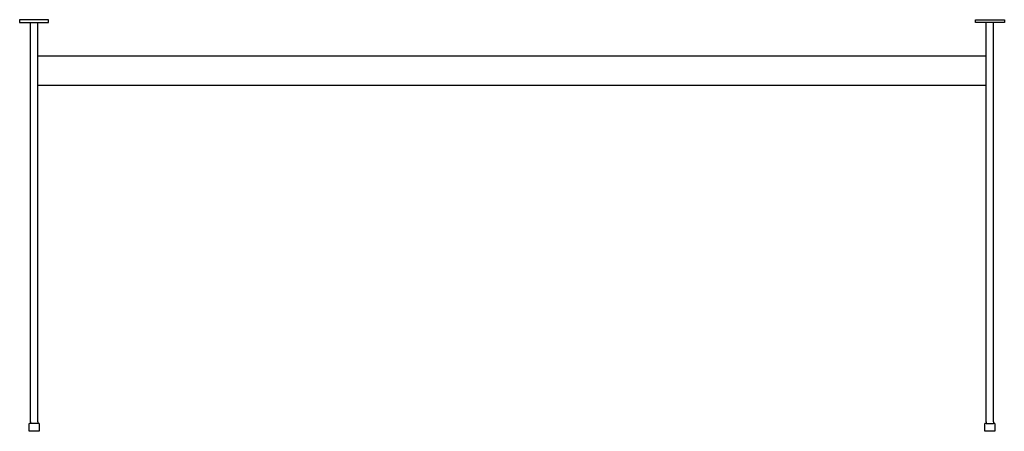
# Model space of a CAD drawing. Units: millimetres. Extents: x -511 to 511, y 720 to 1147.
import ezdxf

# ---------------------------------------------------------------- set-up
doc = ezdxf.new("R2010")
doc.units = ezdxf.units.MM
doc.header["$MEASUREMENT"] = 0
doc.layers.add('2D', color=18, linetype='Continuous', true_color=0x000000)

msp = doc.modelspace()

# ---------------------------------------------------------------- linework, layer by layer
at = {"layer": '2D'}
for p, q in [((-510.8, 1146.9), (-510.8, 1143.9)), ((-480.8, 1146.9), (-510.8, 1146.9)), ((-480.8, 1143.9), (-480.8, 1146.9)), ((480.8, 1143.9), (480.8, 1146.9)), ((480.8, 1146.9), (510.8, 1146.9)), ((510.8, 1146.9), (510.8, 1143.9)), ((-510.8, 1143.9), (-499.5, 1143.9)), ((-499.5, 729.9), (-499.5, 1143.9)), ((-499.5, 1143.9), (-492, 1143.9)), ((-492, 729.9), (-492, 1143.9)), ((-492, 1143.9), (-480.8, 1143.9)), ((492, 1143.9), (480.8, 1143.9)), ((492, 729.9), (492, 1143.9)), ((499.5, 1143.9), (492, 1143.9)), ((510.8, 1143.9), (499.5, 1143.9)), ((499.5, 729.9), (499.5, 1143.9)), ((492, 1108.9), (-492, 1108.9)), ((-492, 1078.9), (492, 1078.9)), ((-499.5, 727.9), (-501, 727.9)), ((-501, 719.9), (-501, 727.9)), ((-499.5, 729.9), (-499.5, 727.9)), ((-492, 727.9), (-499.5, 727.9)), ((-492, 729.9), (-492, 727.9)), ((-490.5, 727.9), (-492, 727.9)), ((-490.5, 727.9), (-490.5, 719.9)), ((490.5, 727.9), (490.5, 727.9)), ((492, 727.9), (490.5, 727.9)), ((490.5, 719.9), (490.5, 727.9)), ((492, 729.9), (492, 727.9)), ((492, 727.9), (499.5, 727.9)), ((499.5, 729.9), (499.5, 727.9)), ((501, 727.9), (501, 719.9)), ((-490.5, 719.9), (-501, 719.9)), ((490.5, 719.9), (490.5, 719.9))]:
    msp.add_line(p, q, dxfattribs=at)
for points, weights in [([(-490.5, 727.9), (-490.5, 727.9), (-490.5, 727.9)], [0.96567657592, 0.981694173824, 1]), ([(501, 727.9), (501.1, 727.9), (499.5, 727.9)], [0.982266230892, 0.842009871962, 0.85458866277]), ([(-490.5, 719.9), (-490.5, 719.9), (-490.5, 719.9)], [0.96567657592, 0.981694173824, 1])]:
    msp.add_rational_spline(points, weights, degree=2, dxfattribs=at)
msp.add_rational_spline([(501, 719.9), (501.2, 719.9), (496.2, 719.9), (490.9, 719.9), (490.5, 719.9)], [0.982266230892, 0.716259694274, 1, 0.707106781187, 1], degree=2, knots=[20.005462, 20.005462, 20.005462, 29.546529, 29.546529, 39.395371, 39.395371, 39.395371], dxfattribs=at)

doc.saveas('drawing.dxf')
